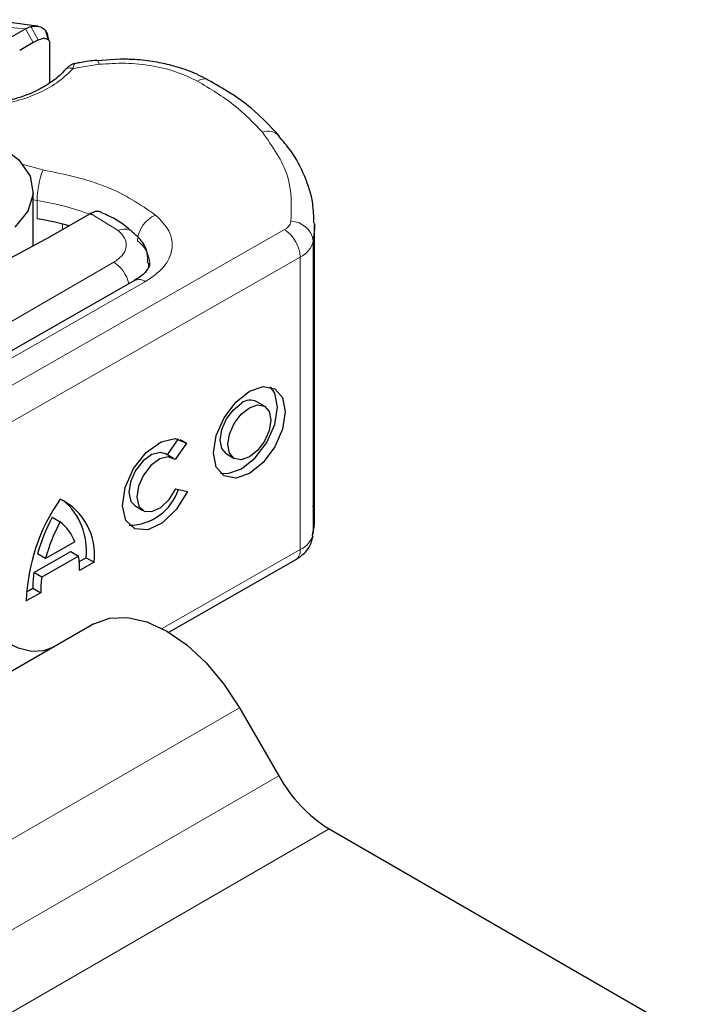
# Model space of a CAD drawing. Units: millimetres. Extents: x 0 to 420, y 0 to 297.
# Drawn here: x 393 to 399, y 121 to 130 of the extents above; entities that cross this region are included whole.
import ezdxf

# ---------------------------------------------------------------- set-up
doc = ezdxf.new("R2010")
doc.units = ezdxf.units.MM

msp = doc.modelspace()

# ---------------------------------------------------------------- linework, layer by layer
at = {"color": 8, "linetype": 'Continuous', "lineweight": 18}
for p, q in [((392.9847, 129.4848), (392.4485, 129.5308)), ((392.9847, 129.4848), (393.0534, 129.3611)), ((393.0306, 129.5034), (393.0976, 129.3848)), ((393.6431, 129.1668), (393.4083, 129.1304)), ((392.9416, 128.2766), (393.1402, 128.2243)), ((393.0887, 127.9494), (393.0537, 127.9552)), ((393.0887, 127.7861), (393.0887, 127.9494)), ((393.8123, 127.6813), (393.5645, 127.8339)), ((393.3156, 127.6902), (393.3156, 127.7404)), ((392.7046, 126.21), (395.2952, 127.6903)), ((395.5528, 127.5879), (395.5528, 124.975)), ((395.4359, 127.4449), (392.8453, 125.9646)), ((395.4359, 127.4449), (395.4359, 124.832)), ((392.4233, 126.62), (393.772, 127.3985)), ((392.7, 126.451), (394.0555, 127.2256)), ((394.2033, 124.1277), (395.4359, 124.832)), ((394.8953, 123.4184), (391.3598, 121.3774)), ((391.7098, 120.7711), (395.2453, 122.8122)), ((395.6953, 122.3371), (392.1598, 120.2961))]:
    msp.add_line(p, q, dxfattribs=at)
at = {"color": 7, "linetype": 'Continuous', "lineweight": 25}
for p, q in [((392.8596, 129.4126), (392.9847, 129.4848)), ((392.9847, 129.4848), (393.0306, 129.5034)), ((393.0931, 129.5068), (393.0407, 129.5142)), ((393.1893, 129.3837), (393.1667, 129.4622)), ((393.0534, 129.3611), (393.0976, 129.3848)), ((393.183, 129.4087), (393.1916, 129.3805)), ((393.1997, 129.3542), (393.1997, 129.0014)), ((393.8282, 129.2135), (393.6226, 129.1987)), ((393.0537, 127.5445), (393.0537, 128.0312)), ((393.5549, 127.8283), (393.1921, 127.6189)), ((393.5645, 127.8339), (393.5549, 127.8283)), ((395.5645, 125.1227), (395.5645, 127.7356)), ((393.1921, 127.6189), (393.1601, 127.6012)), ((393.1601, 127.6012), (392.5168, 127.2584)), ((393.9563, 127.2359), (392.6008, 126.4614)), ((395.119, 126.1127), (395.0487, 126.1537)), ((394.2502, 125.679), (394.3496, 125.8214)), ((394.4224, 125.784), (394.3194, 125.6365)), ((394.3655, 125.8172), (394.4224, 125.784)), ((394.3046, 125.6473), (394.2342, 125.6883)), ((394.777, 125.6878), (394.8473, 125.6468)), ((394.3246, 125.3753), (394.4303, 125.3516)), ((393.9625, 125.2225), (394.0329, 125.1814)), ((393.2229, 125.1209), (393.2933, 125.0799)), ((393.4244, 124.9025), (393.1621, 124.7527)), ((393.0581, 124.6266), (393.3878, 124.815)), ((393.1621, 124.7527), (393.0918, 124.7937)), ((393.3878, 124.815), (393.4581, 124.774)), ((393.4581, 124.774), (393.1284, 124.5856)), ((393.4639, 124.7249), (393.5252, 124.7599)), ((393.5956, 124.7189), (393.4669, 124.6453)), ((393.5252, 124.7599), (393.5956, 124.7189)), ((394.2632, 124.094), (395.3944, 124.7404)), ((393.1284, 124.5856), (393.0581, 124.6266)), ((393.1196, 124.4469), (392.991, 124.3734)), ((392.9935, 124.456), (393.0493, 124.4879)), ((393.0493, 124.4879), (393.1196, 124.4469)), ((393.5953, 124.1689), (390.0598, 122.1278)), ((394.8953, 123.4184), (395.2453, 122.8122)), ((395.6953, 122.3371), (399.0169, 120.4196))]:
    msp.add_line(p, q, dxfattribs=at)
at = {"color": 8, "linetype": 'Continuous', "lineweight": 18, "flags": 128}
for points in [[(393.6222, 129.2024), (393.6225, 129.2023), (393.6289, 129.1978), (393.6359, 129.1858), (393.6431, 129.1668)], [(394.0833, 127.3912), (394.0813, 127.3629), (394.076, 127.3374)]]:
    msp.add_lwpolyline(points, dxfattribs=at)
at = {"color": 7, "linetype": 'Continuous', "lineweight": 25, "flags": 128}
for points in [[(392.7609, 128.4394), (392.9257, 128.3138), (393.0256, 128.1671), (393.053, 128.0103), (393.006, 127.855), (392.8879, 127.7129)], [(395.5645, 127.7456), (395.5638, 127.6984), (395.5528, 127.5879)], [(393.9543, 127.2347), (393.956, 127.2358), (393.9563, 127.2359)], [(394.9832, 126.2477), (395.1057, 126.2898), (395.2097, 126.2694), (395.2791, 126.1897), (395.3035, 126.0628), (395.2791, 125.908), (395.2097, 125.7489), (395.1057, 125.6098), (394.9832, 125.5117), (394.8606, 125.4697), (394.7567, 125.4901), (394.6872, 125.5698), (394.6629, 125.6967), (394.6872, 125.8515), (394.7567, 126.0105), (394.8606, 126.1497), (394.9832, 126.2477)], [(394.7237, 125.5157), (394.7902, 125.5107), (394.9128, 125.5528), (395.0354, 125.6508), (395.1393, 125.79), (395.2087, 125.949), (395.2331, 126.1038), (395.2087, 126.2307), (395.1723, 126.2848)], [(394.777, 125.6878), (394.7358, 125.7353), (394.7212, 125.8113), (394.7358, 125.9039), (394.7773, 125.999), (394.8395, 126.0823), (394.9128, 126.1409)], [(394.9832, 126.0999), (395.0565, 126.1251), (395.1187, 126.1129), (395.1602, 126.0652), (395.1748, 125.9892), (395.1602, 125.8967), (395.1187, 125.8015), (395.0565, 125.7182), (394.9832, 125.6596), (394.9098, 125.6344), (394.8477, 125.6466), (394.8061, 125.6943), (394.7915, 125.7702), (394.8061, 125.8628), (394.8477, 125.958), (394.9098, 126.0413), (394.9832, 126.0999)], [(394.4303, 125.3516), (394.3329, 125.1922), (394.2072, 125.071), (394.075, 125.0089), (393.9588, 125.0165), (393.8787, 125.0924), (393.8485, 125.2237), (393.8733, 125.3878), (393.9489, 125.5564), (394.0623, 125.7006), (394.194, 125.7956), (394.3213, 125.8251), (394.4224, 125.784)], [(394.2342, 125.6883), (394.1883, 125.7012), (394.1122, 125.6829), (394.0337, 125.6257), (393.9663, 125.5394), (393.9214, 125.4388), (393.9068, 125.341), (393.9249, 125.2627), (393.9625, 125.2225)], [(394.3194, 125.6365), (394.2587, 125.6602), (394.1826, 125.6419), (394.1041, 125.5847), (394.0366, 125.4984), (393.9918, 125.3978), (393.9771, 125.3), (393.9952, 125.2217), (394.043, 125.1764), (394.1122, 125.1717), (394.1911, 125.2085), (394.2661, 125.2804), (394.3246, 125.3753)], [(395.5528, 124.975), (395.5638, 125.0854), (395.5645, 125.1227)], [(392.3453, 124.4863), (392.4417, 124.3392), (392.5518, 124.2078), (392.6711, 124.0971), (392.7953, 124.0113), (392.9195, 123.9537), (393.0388, 123.9266), (393.1489, 123.931), (393.2453, 123.9667)], [(393.5953, 124.1689), (393.7346, 124.2205), (393.8935, 124.2268), (394.066, 124.1877), (394.2453, 124.1045), (394.4246, 123.9806), (394.5971, 123.8207), (394.756, 123.6308), (394.8953, 123.4184)]]:
    msp.add_lwpolyline(points, dxfattribs=at)
at = {"color": 7, "linetype": 'Continuous', "lineweight": 25}
for centre, radius, start, end in [((394.4111, 126.8676), 2.8392, 118.56774, 121.38991), ((392.7254, 125.3967), 2.4169, 74.40471, 81.35393), ((394.9907, 126.0414), 0.1264, 62.69715, 128.02568), ((393.9059, 125.5175), 0.4672, 270.4117, 341.56295), ((394.6892, 124.3152), 1.6993, 145.23579, 178.03979), ((393.05, 124.7906), 0.5503, 352.51002, 63.76434), ((392.9395, 124.8236), 0.5892, 353.79001, 49.71671), ((394.6023, 124.3783), 1.5666, 151.7011, 164.62187), ((394.6726, 124.3372), 1.5666, 151.7011, 164.62187), ((393.0571, 124.7681), 0.3912, 20.10261, 52.85448), ((392.6547, 124.6544), 0.8123, 359.36205, 8.4671), ((394.066, 124.493), 1.0168, 172.44954, 180.28758), ((394.1364, 124.452), 1.0168, 172.44954, 180.28758), ((396.3825, 123.4388), 1.2984, 208.85561, 238.04533)]:
    msp.add_arc(centre, radius, start, end, dxfattribs=at)
at = {"color": 8, "linetype": 'Continuous', "lineweight": 18}
for centre, radius, start, end in [((394.5778, 128.9384), 0.0982, 68.69839, 126.85565), ((395.1492, 128.4269), 0.1425, 45.11646, 110.76947), ((393.8552, 127.948), 0.7665, 158.87464, 179.89607), ((392.7507, 125.68), 2.2944, 69.084, 81.52799), ((394.2518, 127.5725), 0.27, 113.14735, 176.13494), ((393.8688, 127.575), 0.1204, 55.22316, 118.02094), ((395.2491, 127.7876), 0.1077, 295.34406, 346.11423), ((395.3582, 127.566), 0.1958, 6.41428, 91.34728), ((395.1274, 127.4311), 0.3087, 2.56834, 57.09304), ((393.8328, 127.3777), 0.2603, 2.94526, 54.91509), ((395.3436, 127.6396), 0.2155, 295.34406, 346.11423), ((393.6045, 127.1375), 0.31, 13.04246, 57.31631), ((393.997, 127.1447), 0.0998, 54.07491, 114.02523), ((395.3436, 125.0267), 0.2155, 295.34406, 346.11423), ((395.3381, 124.821), 0.0983, 304.89283, 6.38784)]:
    msp.add_arc(centre, radius, start, end, dxfattribs=at)
at = {"color": 7, "linetype": 'Continuous', "lineweight": 25}
for points, knots in [([(393.0407, 129.5142), (392.9834, 129.5227), (392.8408, 129.544), (392.6439, 129.5616), (392.5047, 129.5644), (392.4533, 129.5655)], [0, 0, 0, 0, 0.297635, 0.741149, 1, 1, 1, 1]), ([(393.0306, 129.5034), (393.0514, 129.5064), (393.0912, 129.5123), (393.141, 129.492), (393.1759, 129.4572), (393.1807, 129.4241), (393.183, 129.4087)], [0, 0, 0, 0, 0.294953, 0.562606, 0.7961, 1, 1, 1, 1]), ([(393.0976, 129.3848), (393.111, 129.3904), (393.1369, 129.4013), (393.1661, 129.3989), (393.1837, 129.39), (393.1928, 129.3803), (393.1986, 129.3684), (393.1993, 129.3589), (393.1997, 129.3542)], [0, 0, 0, 0, 0.2912598, 0.5654459, 0.6879243, 0.8028337, 0.9033298, 1, 1, 1, 1]), ([(393.622, 129.2012), (393.6149, 129.2008), (393.562, 129.1981), (393.4953, 129.1874), (393.4375, 129.1752), (393.4231, 129.1722)], [0, 0, 0, 0, 0.104343, 0.776428, 1, 1, 1, 1]), ([(394.6135, 129.0272), (394.5601, 129.0548), (394.4592, 129.107), (394.2959, 129.1568), (394.1316, 129.1918), (393.9771, 129.2105), (393.872, 129.2126), (393.8282, 129.2135)], [0, 0, 0, 0, 0.238902, 0.451837, 0.631946, 0.846536, 1, 1, 1, 1]), ([(393.3322, 129.1138), (393.3321, 129.1136), (393.312, 129.0827), (393.2402, 129.0241), (393.1151, 128.9429), (392.968, 128.8794), (392.8163, 128.8376), (392.7157, 128.8136), (392.6613, 128.81), (392.6545, 128.8095)], [0, 0, 0, 0, 0.000968, 0.215438, 0.420586, 0.64754, 0.82054, 0.977534, 1, 1, 1, 1]), ([(393.4241, 129.1738), (393.417, 129.1722), (393.4032, 129.169), (393.3793, 129.1556), (393.3544, 129.1376), (393.3392, 129.1211), (393.3317, 129.1129)], [0, 0, 0, 0, 0.264514, 0.516438, 0.760253, 1, 1, 1, 1]), ([(395.2496, 128.5259), (395.1881, 128.5925), (395.0614, 128.7297), (394.8443, 128.8967), (394.68, 128.9885), (394.6119, 129.0265)], [0, 0, 0, 0, 0.355902, 0.732898, 1, 1, 1, 1]), ([(395.558, 127.747), (395.5571, 127.8065), (395.555, 127.9484), (395.4823, 128.1675), (395.3799, 128.3692), (395.2824, 128.4816), (395.2455, 128.5241)], [0, 0, 0, 0, 0.21547, 0.514463, 0.816201, 1, 1, 1, 1]), ([(393.6583, 127.8459), (393.6462, 127.8498), (393.6266, 127.8561), (393.5933, 127.8485), (393.5743, 127.8388), (393.5645, 127.8339)], [0, 0, 0, 0, 0.444902, 0.716527, 1, 1, 1, 1]), ([(393.9349, 127.6719), (393.9248, 127.6813), (393.8642, 127.7378), (393.7695, 127.7955), (393.6777, 127.8358), (393.6578, 127.8445)], [0, 0, 0, 0, 0.134475, 0.812601, 1, 1, 1, 1]), ([(394.0768, 127.3916), (394.0766, 127.4222), (394.076, 127.4994), (394.0207, 127.5994), (393.9598, 127.6502), (393.9348, 127.671)], [0, 0, 0, 0, 0.279315, 0.704425, 1, 1, 1, 1]), ([(394.091, 127.3911), (394.0915, 127.3873), (394.0934, 127.3734), (394.0797, 127.3416), (394.0352, 127.2833), (393.9733, 127.2486), (393.9525, 127.2369)], [0, 0, 0, 0, 0.11991, 0.443607, 0.812533, 1, 1, 1, 1]), ([(395.5446, 124.9548), (395.5521, 124.9888), (395.5717, 125.0779), (395.56, 125.1681), (395.5528, 125.2239)], [0, 0, 0, 0, 0.382059, 1, 1, 1, 1]), ([(395.3944, 124.7404), (395.422, 124.7591), (395.4797, 124.7982), (395.5327, 124.8761), (395.5461, 124.9328), (395.5512, 124.9541)], [0, 0, 0, 0, 0.363938, 0.761472, 1, 1, 1, 1])]:
    msp.add_open_spline(points, degree=3, knots=knots, dxfattribs=at)
at = {"color": 8, "linetype": 'Continuous', "lineweight": 18}
for points, knots in [([(393.4083, 129.1304), (393.3689, 129.0908), (393.2893, 129.0105), (393.1158, 128.9125), (392.9134, 128.8352), (392.7608, 128.807), (392.6854, 128.7931)], [0, 0, 0, 0, 0.247061, 0.5, 0.752939, 1, 1, 1, 1]), ([(393.4083, 129.1304), (393.3967, 129.1325), (393.3734, 129.1366), (393.3461, 129.1286), (393.3366, 129.1164), (393.333, 129.1118)], [0, 0, 0, 0, 0.382999, 0.765998, 1, 1, 1, 1]), ([(393.4232, 129.1716), (393.4216, 129.1706), (393.4176, 129.1683), (393.4117, 129.1444), (393.4083, 129.1304)], [0, 0, 0, 0, 0.414764, 1, 1, 1, 1]), ([(394.5189, 129.017), (394.4589, 129.0459), (394.3371, 129.1045), (394.1148, 129.1577), (393.8781, 129.183), (393.7207, 129.1722), (393.6431, 129.1668)], [0, 0, 0, 0, 0.2464518, 0.5, 0.7535482, 1, 1, 1, 1]), ([(394.1456, 127.8207), (394.1908, 127.7749), (394.284, 127.6803), (394.3055, 127.5128), (394.234, 127.35), (394.1138, 127.2662), (394.0555, 127.2256)], [0, 0, 0, 0, 0.2421088, 0.5, 0.7578912, 1, 1, 1, 1]), ([(393.772, 127.3985), (393.7995, 127.4179), (393.8562, 127.4579), (393.8895, 127.5353), (393.8786, 127.6148), (393.8339, 127.6596), (393.8123, 127.6813)], [0, 0, 0, 0, 0.242109, 0.5, 0.757891, 1, 1, 1, 1])]:
    msp.add_open_spline(points, degree=3, knots=knots, dxfattribs=at)
for points in [[(395.0987, 128.5601), (395.0195, 128.6436), (394.8612, 128.8107), (394.633, 128.9482), (394.5189, 129.017)], [(395.0987, 128.5601), (395.1888, 128.4321), (395.3691, 128.1761), (395.3588, 127.8999), (395.3536, 127.7618)], [(393.1402, 128.2243), (393.3385, 128.1824), (393.7349, 128.0988), (394.0087, 127.9134), (394.1456, 127.8207)]]:
    msp.add_open_spline(points, degree=3, dxfattribs=at)

doc.saveas('drawing.dxf')
